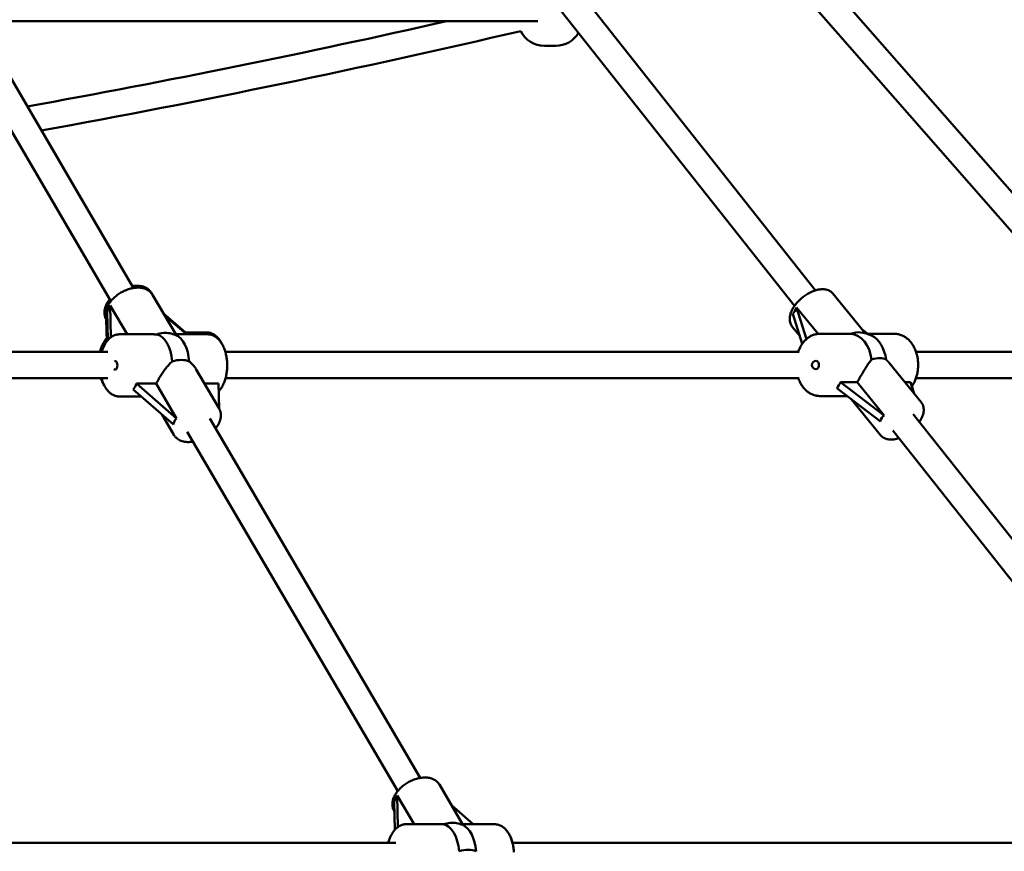
# Model space of a CAD drawing. Extents: x 2368 to 14614, y 107 to 20278.
# Drawn here: x 8984 to 9585, y 15830 to 16338 of the extents above; entities that cross this region are included whole.
import ezdxf

# ---------------------------------------------------------------- set-up
doc = ezdxf.new("R2010")
doc.units = 0
doc.header["$LTSCALE"] = 100
doc.layers.add('Kóta (ISO)', color=7, linetype='Continuous', lineweight=25)
doc.layers.add('Viditelná (ISO)', color=7, linetype='Continuous', lineweight=50)
doc.styles.add('Text poznámky (DIN)', font='isocpeur.ttf')
doc.dimstyles.new('Výchozí (DIN)', dxfattribs={"dimscale": 100, "dimtxt": 3.5, "dimasz": 2.5, "dimexe": 3.175, "dimexo": 0.8, "dimgap": 0.8, "dimtad": 1, "dimdec": 1, "dimlfac": 0.001, "dimrnd": 1e-08, "dimtxsty": 'Text poznámky (DIN)', "dimcen": 0.09, "dimdle": 10, "dimclrd": 256, "dimclre": 256, "dimclrt": 256, "dimadec": 0, "dimazin": 0, "dimtfac": 1, "dimtofl": 0, "dimtmove": 0, "dimatfit": 3, "dimfxl": 0, "dimtolj": 1, "dimtzin": 0, "dimlwd": -1, "dimlwe": -1, "dimarcsym": 0})

# ---------------------------------------------------------------- blocks, each defined once
blk = doc.blocks.new('*D9')
at = {"layer": 'Defpoints', "color": 0}
for p in [(7787.82, 20277.82), (7787.82, 14826.82), (14070.17, 14826.82)]:
    blk.add_point(p, dxfattribs=at)
at = {"layer": 'Kóta (ISO)'}
for p, q in [((7867.82, 20277.82), (14387.67, 20277.82)), ((14070.17, 20027.82), (14070.17, 15076.82)), ((7867.82, 14826.82), (14387.67, 14826.82))]:
    blk.add_line(p, q, dxfattribs=at)
for points in [[(14028.51, 20027.82), (14111.84, 20027.82), (14070.17, 20277.82)], [(14028.51, 15076.82), (14111.84, 15076.82), (14070.17, 14826.82)]]:
    blk.add_solid(points, dxfattribs=at)
at = {"layer": 'Kóta (ISO)', "insert": (13570.17, 17018.57), "char_height": 350, "attachment_point": 1, "rotation": 90, "style": 'Text poznámky (DIN)'}
blk.add_mtext('\\A1;5,5 m', dxfattribs=at)

msp = doc.modelspace()

# ---------------------------------------------------------------- linework, layer by layer
at = {"layer": 'Viditelná (ISO)'}
for p, q in [((9053.17, 16173.82), (8924.41, 16393.71)), ((9470.01, 16172.4), (9293.87, 16395.12)), ((9641.5, 16173.53), (9447.52, 16394.89)), ((9039.36, 16165.74), (8910.09, 16386.5)), ((9457.17, 16162.85), (9280.57, 16386.14)), ((9629.47, 16162.99), (9434.55, 16385.41)), ((8957.72, 16336.82), (9300.37, 16336.82)), ((9311.32, 16321.82), (9304.32, 16321.82)), ((9064.84, 16169.72), (9064.16, 16170.89)), ((9079, 16145.54), (9064.84, 16169.72)), ((9500.32, 16146.23), (9480.67, 16170.38)), ((9039.04, 16163.12), (9049.34, 16145.54)), ((9039.47, 16143.8), (9039.04, 16163.12)), ((9037.13, 16159.49), (9037.52, 16141.99)), ((9086.18, 16145.54), (9071.54, 16158.28)), ((9072.22, 16157.11), (9085.52, 16145.54)), ((9456.19, 16158.08), (9461.91, 16139.67)), ((9458.51, 16161.85), (9471.58, 16145.78)), ((9464.49, 16142.61), (9458.51, 16161.85)), ((9037.22, 16153.55), (9036.54, 16154.72)), ((9036.88, 16141.21), (9036.58, 16154.65)), ((9037.26, 16153.49), (9037.22, 16153.55)), ((9064.83, 16145.54), (9044.56, 16145.54)), ((9098.61, 16145.54), (9078.34, 16145.54)), ((9084.84, 16146.7), (9097.93, 16146.7)), ((9460.36, 16144.64), (9455.85, 16150.19)), ((9490.46, 16145.82), (9472.5, 16145.82)), ((9498.54, 16148.41), (9501.95, 16145.82)), ((9518.46, 16145.82), (9501.72, 16145.82)), ((8680.11, 16134.82), (9037.63, 16134.82)), ((9109.35, 16134.82), (9460.06, 16134.82)), ((9531.46, 16134.82), (9657.42, 16134.82)), ((9515.09, 16128.07), (9534.57, 16104.12)), ((9091.59, 16124.03), (9105.54, 16100.21)), ((8680.11, 16118.82), (9037.63, 16118.82)), ((9054.97, 16115.39), (9066.99, 16115.39)), ((9079.49, 16094.04), (9054.97, 16115.39)), ((9066.99, 16115.39), (9079.49, 16094.04)), ((9096.65, 16115.39), (9105.21, 16115.39)), ((9105.21, 16115.39), (9105.54, 16100.2)), ((9109.52, 16118.82), (9460.06, 16118.82)), ((9485.29, 16116.35), (9495.52, 16116.35)), ((9512.07, 16096.01), (9485.29, 16116.35)), ((9495.52, 16116.35), (9512.07, 16096.01)), ((9524.62, 16116.35), (9528.02, 16116.35)), ((9528.02, 16116.35), (9530.11, 16109.6)), ((9531.46, 16118.82), (9657.42, 16118.82)), ((9053.06, 16111.76), (9077.58, 16090.41)), ((9482.97, 16112.58), (9509.75, 16092.23)), ((9530.24, 16109.45), (9528.9, 16113.76)), ((9057.91, 16107.54), (9044.56, 16107.54)), ((9489.23, 16107.82), (9472.5, 16107.82)), ((9492.06, 16105.68), (9509.75, 16083.92)), ((9707.33, 15872.32), (9529.81, 16096.79)), ((9070.68, 16096.42), (9077.93, 16084.04)), ((9228.48, 15874.42), (9099.85, 16094.1)), ((9214.68, 15866.33), (9086.04, 16086.01)), ((9694.6, 15862.62), (9517.36, 16086.74)), ((9254.32, 15846.13), (9240.16, 15870.32)), ((9214.36, 15863.71), (9224.66, 15846.13)), ((9214.79, 15844.39), (9214.36, 15863.71)), ((9212.45, 15860.09), (9212.84, 15842.59)), ((9247.54, 15857.71), (9260.84, 15846.13)), ((9212.58, 15854.08), (9212.54, 15854.15)), ((9240.15, 15846.13), (9219.88, 15846.13)), ((9273.93, 15846.13), (9253.66, 15846.13)), ((8798.9, 15834.82), (9213.47, 15834.82)), ((9284.84, 15834.82), (9697.65, 15834.82))]:
    msp.add_line(p, q, dxfattribs=at)
at = {"layer": 'Viditelná (ISO)', "flags": 128}
for points in [[(9052.48, 16174.99), (9053.35, 16175.11), (9054.21, 16175.19), (9055.06, 16175.23), (9055.91, 16175.22), (9056.74, 16175.17), (9057.56, 16175.06), (9058.36, 16174.9), (9059.15, 16174.69), (9059.91, 16174.42), (9060.64, 16174.09), (9061.34, 16173.71), (9062.01, 16173.26), (9062.63, 16172.75), (9062.92, 16172.48), (9063.2, 16172.18), (9063.46, 16171.88), (9063.71, 16171.56), (9063.94, 16171.23), (9064.16, 16170.89)], [(9064.84, 16169.72), (9064.5, 16170.25), (9064.12, 16170.75), (9063.7, 16171.22), (9063.24, 16171.65), (9062.76, 16172.05), (9062.25, 16172.41), (9061.71, 16172.73), (9061.15, 16173.01), (9060.58, 16173.26), (9059.99, 16173.47), (9059.38, 16173.65), (9058.77, 16173.8), (9058.14, 16173.91), (9057.5, 16173.99), (9056.85, 16174.05), (9056.2, 16174.07), (9055.54, 16174.06), (9054.87, 16174.03), (9054.2, 16173.97), (9053.53, 16173.88), (9052.85, 16173.77), (9052.18, 16173.63), (9051.5, 16173.47), (9050.82, 16173.28), (9050.14, 16173.07), (9049.47, 16172.84), (9048.8, 16172.58), (9048.14, 16172.31), (9047.48, 16172.01), (9046.83, 16171.69), (9046.18, 16171.35), (9045.55, 16170.99), (9044.93, 16170.62), (9044.32, 16170.22), (9043.72, 16169.81), (9043.14, 16169.38), (9042.58, 16168.94), (9042.02, 16168.48), (9041.49, 16168.01), (9040.98, 16167.52), (9040.48, 16167.02), (9040.01, 16166.51), (9039.56, 16165.99), (9039.13, 16165.45), (9038.72, 16164.9), (9038.34, 16164.35), (9037.99, 16163.79), (9037.66, 16163.21), (9037.36, 16162.63), (9037.09, 16162.04), (9036.85, 16161.45), (9036.64, 16160.84), (9036.47, 16160.23), (9036.33, 16159.62), (9036.22, 16159), (9036.16, 16158.37), (9036.13, 16157.75), (9036.15, 16157.13), (9036.21, 16156.5), (9036.32, 16155.89), (9036.48, 16155.28), (9036.68, 16154.69), (9036.93, 16154.11), (9037.22, 16153.55)], [(9480.67, 16170.38), (9480.26, 16170.84), (9479.81, 16171.26), (9479.33, 16171.63), (9478.82, 16171.96), (9478.28, 16172.25), (9477.73, 16172.49), (9477.16, 16172.69), (9476.58, 16172.84), (9475.99, 16172.96), (9475.4, 16173.04), (9474.8, 16173.08), (9474.19, 16173.09), (9473.58, 16173.07), (9472.96, 16173.02), (9472.34, 16172.94), (9471.72, 16172.83), (9471.1, 16172.7), (9470.48, 16172.54), (9469.85, 16172.35), (9469.22, 16172.14), (9468.6, 16171.91), (9467.97, 16171.65), (9467.35, 16171.37), (9466.73, 16171.07), (9466.12, 16170.75), (9465.5, 16170.41), (9464.9, 16170.05), (9464.3, 16169.68), (9463.71, 16169.28), (9463.13, 16168.87), (9462.55, 16168.44), (9461.99, 16167.99), (9461.44, 16167.53), (9460.9, 16167.06), (9460.38, 16166.57), (9459.87, 16166.07), (9459.38, 16165.57), (9458.91, 16165.05), (9458.45, 16164.52), (9458.01, 16163.98), (9457.59, 16163.43), (9457.19, 16162.88), (9456.81, 16162.32), (9456.45, 16161.76), (9456.12, 16161.19), (9455.81, 16160.61), (9455.53, 16160.03), (9455.27, 16159.45), (9455.04, 16158.86), (9454.83, 16158.27), (9454.66, 16157.68), (9454.51, 16157.09), (9454.4, 16156.49), (9454.32, 16155.89), (9454.28, 16155.29), (9454.27, 16154.69), (9454.3, 16154.09), (9454.38, 16153.5), (9454.51, 16152.91), (9454.68, 16152.33), (9454.9, 16151.76), (9455.17, 16151.21), (9455.48, 16150.68), (9455.85, 16150.19)], [(9036.54, 16154.72), (9036.35, 16155.07), (9036.17, 16155.43), (9036.01, 16155.81), (9035.88, 16156.18), (9035.76, 16156.57), (9035.66, 16156.96), (9035.52, 16157.75), (9035.46, 16158.55), (9035.46, 16159.35), (9035.54, 16160.15), (9035.68, 16160.95), (9035.88, 16161.73), (9036.13, 16162.51), (9036.44, 16163.28), (9036.8, 16164.03), (9037.2, 16164.77), (9037.65, 16165.5), (9038.14, 16166.21), (9038.68, 16166.9)], [(9033.81, 16134.82), (9034.15, 16135.9), (9034.54, 16136.94), (9034.96, 16137.94), (9035.43, 16138.9), (9035.95, 16139.82), (9036.51, 16140.69), (9037.11, 16141.5), (9037.43, 16141.89), (9037.76, 16142.26), (9038.1, 16142.62), (9038.46, 16142.96), (9038.82, 16143.29), (9039.2, 16143.6), (9039.59, 16143.89), (9039.99, 16144.16), (9040.41, 16144.4), (9040.83, 16144.63), (9041.27, 16144.84), (9041.72, 16145.02), (9042.18, 16145.17), (9042.64, 16145.3), (9043.12, 16145.4), (9043.59, 16145.48), (9044.08, 16145.52), (9044.56, 16145.54)], [(9067.19, 16145.48), (9067.09, 16145.49), (9066.99, 16145.49), (9066.89, 16145.49), (9066.8, 16145.5), (9066.7, 16145.5), (9066.6, 16145.5), (9066.5, 16145.51), (9066.4, 16145.51), (9066.31, 16145.51), (9066.21, 16145.52), (9066.11, 16145.52), (9066.01, 16145.52), (9065.91, 16145.52), (9065.81, 16145.53), (9065.71, 16145.53), (9065.62, 16145.53), (9065.52, 16145.53), (9065.42, 16145.53), (9065.32, 16145.53), (9065.22, 16145.53), (9065.12, 16145.53), (9065.03, 16145.54), (9064.93, 16145.54), (9064.83, 16145.54)], [(9078.34, 16145.54), (9078.32, 16145.54), (9078.31, 16145.54), (9078.29, 16145.54), (9078.27, 16145.54), (9078.26, 16145.53), (9078.24, 16145.53), (9078.22, 16145.53), (9078.2, 16145.53), (9078.19, 16145.53), (9078.17, 16145.53), (9078.15, 16145.53), (9078.13, 16145.53), (9078.11, 16145.53), (9078.09, 16145.53), (9078.07, 16145.53), (9078.06, 16145.53), (9078.04, 16145.52), (9078.02, 16145.52), (9078, 16145.52), (9077.98, 16145.52), (9077.96, 16145.52), (9077.94, 16145.52), (9077.92, 16145.52), (9077.9, 16145.51)], [(9097.93, 16146.7), (9098.64, 16146.67), (9099.35, 16146.57), (9100.05, 16146.41), (9100.73, 16146.19), (9101.39, 16145.92), (9102.03, 16145.6), (9102.64, 16145.23), (9103.22, 16144.81), (9103.78, 16144.35), (9104.31, 16143.86), (9104.82, 16143.33), (9105.3, 16142.77), (9105.75, 16142.18), (9106.18, 16141.55), (9106.59, 16140.9), (9106.97, 16140.23)], [(9098.61, 16145.54), (9099.19, 16145.51), (9099.77, 16145.45), (9100.34, 16145.34), (9100.9, 16145.2), (9101.45, 16145.02), (9101.99, 16144.8), (9102.51, 16144.54), (9103.01, 16144.26), (9103.5, 16143.94), (9103.97, 16143.6), (9104.42, 16143.22), (9104.86, 16142.83), (9105.28, 16142.41), (9105.68, 16141.97), (9106.06, 16141.5), (9106.43, 16141.02), (9106.78, 16140.52), (9107.11, 16140), (9107.43, 16139.46), (9107.73, 16138.9), (9108.02, 16138.33), (9108.29, 16137.74), (9108.55, 16137.14), (9108.79, 16136.52), (9109.02, 16135.9), (9109.22, 16135.26), (9109.42, 16134.6), (9109.6, 16133.94), (9109.76, 16133.27), (9109.9, 16132.59), (9110.03, 16131.9), (9110.15, 16131.2), (9110.25, 16130.5), (9110.33, 16129.79), (9110.39, 16129.08), (9110.44, 16128.36), (9110.48, 16127.65), (9110.49, 16126.93), (9110.49, 16126.21), (9110.48, 16125.49), (9110.45, 16124.77), (9110.4, 16124.05), (9110.33, 16123.34), (9110.25, 16122.63), (9110.16, 16121.93), (9110.04, 16121.23), (9109.92, 16120.54), (9109.77, 16119.86), (9109.61, 16119.19), (9109.43, 16118.52), (9109.24, 16117.87), (9109.03, 16117.23), (9108.81, 16116.6), (9108.57, 16115.98), (9108.32, 16115.38), (9108.05, 16114.79), (9107.76, 16114.22), (9107.46, 16113.66), (9107.14, 16113.12), (9106.81, 16112.6), (9106.46, 16112.1), (9106.09, 16111.61), (9105.71, 16111.15), (9105.31, 16110.7)], [(9459.5, 16134.82), (9459.7, 16135.4), (9459.93, 16135.96), (9460.16, 16136.52), (9460.41, 16137.07), (9460.68, 16137.6), (9460.96, 16138.13), (9461.25, 16138.64), (9461.56, 16139.15), (9461.89, 16139.63), (9462.22, 16140.11), (9462.57, 16140.57), (9462.94, 16141.02), (9463.31, 16141.45), (9463.7, 16141.86), (9464.1, 16142.26), (9464.52, 16142.64), (9464.95, 16143.01), (9465.39, 16143.35), (9465.84, 16143.68), (9466.3, 16143.98), (9466.78, 16144.26), (9467.26, 16144.53), (9467.75, 16144.77), (9468.25, 16144.98), (9468.77, 16145.18), (9469.28, 16145.35), (9469.81, 16145.49), (9470.34, 16145.61), (9470.88, 16145.7), (9471.41, 16145.77), (9471.96, 16145.81), (9472.5, 16145.82)], [(9491.49, 16145.81), (9491.45, 16145.81), (9491.41, 16145.82), (9491.36, 16145.82), (9491.32, 16145.82), (9491.28, 16145.82), (9491.24, 16145.82), (9491.19, 16145.82), (9491.15, 16145.82), (9491.11, 16145.82), (9491.06, 16145.82), (9491.02, 16145.82), (9490.98, 16145.82), (9490.94, 16145.82), (9490.89, 16145.82), (9490.85, 16145.82), (9490.81, 16145.82), (9490.76, 16145.82), (9490.72, 16145.82), (9490.68, 16145.82), (9490.63, 16145.82), (9490.59, 16145.82), (9490.55, 16145.82), (9490.5, 16145.82), (9490.46, 16145.82)], [(9518.46, 16145.82), (9519.03, 16145.81), (9519.61, 16145.76), (9520.18, 16145.69), (9520.74, 16145.58), (9521.3, 16145.45), (9521.86, 16145.29), (9522.4, 16145.1), (9522.94, 16144.89), (9523.47, 16144.64), (9523.98, 16144.38), (9524.49, 16144.08), (9524.98, 16143.77), (9525.46, 16143.43), (9525.93, 16143.07), (9526.39, 16142.69), (9526.83, 16142.29), (9527.25, 16141.87), (9527.66, 16141.43), (9528.06, 16140.97), (9528.44, 16140.5), (9528.81, 16140.01), (9529.16, 16139.5), (9529.5, 16138.98), (9529.82, 16138.44), (9530.13, 16137.89), (9530.42, 16137.33), (9530.69, 16136.76), (9530.95, 16136.17), (9531.19, 16135.58), (9531.41, 16134.97), (9531.62, 16134.36), (9531.81, 16133.73), (9531.98, 16133.1), (9532.14, 16132.46), (9532.28, 16131.82), (9532.4, 16131.17), (9532.51, 16130.51), (9532.59, 16129.85), (9532.66, 16129.19), (9532.72, 16128.52), (9532.75, 16127.86), (9532.77, 16127.19), (9532.77, 16126.52), (9532.76, 16125.85), (9532.72, 16125.18), (9532.67, 16124.52), (9532.6, 16123.85), (9532.51, 16123.19), (9532.41, 16122.54), (9532.29, 16121.89), (9532.15, 16121.24), (9532, 16120.6), (9531.82, 16119.97), (9531.64, 16119.35), (9531.43, 16118.73), (9531.21, 16118.12), (9530.97, 16117.53), (9530.71, 16116.94), (9530.44, 16116.37), (9530.15, 16115.8), (9529.85, 16115.25), (9529.53, 16114.72), (9529.2, 16114.19), (9528.84, 16113.69)], [(9032.82, 16134.82), (9032.98, 16135.43), (9033.14, 16136.02), (9033.32, 16136.61), (9033.52, 16137.19), (9033.72, 16137.75), (9033.94, 16138.31), (9034.17, 16138.86), (9034.42, 16139.39), (9034.67, 16139.91), (9034.94, 16140.42), (9035.23, 16140.91), (9035.52, 16141.39), (9035.83, 16141.86), (9036.15, 16142.31), (9036.49, 16142.74), (9036.84, 16143.16)], [(9066.99, 16115.39), (9067.33, 16115.98), (9067.67, 16116.58), (9068.04, 16117.19), (9068.41, 16117.81), (9068.79, 16118.44), (9069.18, 16119.07), (9069.57, 16119.7), (9069.97, 16120.33), (9070.38, 16120.96), (9070.79, 16121.58), (9071.2, 16122.19), (9071.62, 16122.79), (9072.03, 16123.37), (9072.44, 16123.94), (9072.85, 16124.49), (9073.26, 16125.04), (9073.69, 16125.58), (9074.12, 16126.11), (9074.56, 16126.63), (9075, 16127.14), (9075.46, 16127.63), (9075.92, 16128.1), (9076.39, 16128.54), (9076.86, 16128.96)], [(9087.25, 16128.96), (9087.47, 16128.79), (9087.68, 16128.62), (9087.9, 16128.44), (9088.11, 16128.26), (9088.32, 16128.07), (9088.52, 16127.88), (9088.72, 16127.69), (9088.92, 16127.49), (9089.12, 16127.29), (9089.31, 16127.09), (9089.5, 16126.88), (9089.69, 16126.67), (9089.87, 16126.46), (9090.05, 16126.25), (9090.22, 16126.03), (9090.39, 16125.81), (9090.56, 16125.6), (9090.72, 16125.37), (9090.87, 16125.15), (9091.03, 16124.93), (9091.18, 16124.71), (9091.32, 16124.48), (9091.46, 16124.26), (9091.59, 16124.03)], [(9495.52, 16116.35), (9495.88, 16116.96), (9496.25, 16117.58), (9496.62, 16118.21), (9496.99, 16118.84), (9497.37, 16119.48), (9497.75, 16120.12), (9498.13, 16120.77), (9498.5, 16121.41), (9498.88, 16122.04), (9499.25, 16122.67), (9499.62, 16123.29), (9499.98, 16123.89), (9500.34, 16124.48), (9500.69, 16125.05), (9501.04, 16125.61), (9501.38, 16126.15), (9501.74, 16126.7), (9502.09, 16127.23), (9502.45, 16127.75), (9502.81, 16128.25), (9503.18, 16128.74), (9503.55, 16129.21), (9503.92, 16129.65), (9504.3, 16130.07)], [(9513.13, 16130.07), (9513.22, 16129.99), (9513.31, 16129.92), (9513.39, 16129.84), (9513.48, 16129.77), (9513.57, 16129.69), (9513.65, 16129.61), (9513.74, 16129.53), (9513.82, 16129.45), (9513.9, 16129.37), (9513.99, 16129.29), (9514.07, 16129.21), (9514.15, 16129.12), (9514.23, 16129.04), (9514.31, 16128.95), (9514.39, 16128.87), (9514.47, 16128.78), (9514.55, 16128.69), (9514.63, 16128.61), (9514.71, 16128.52), (9514.79, 16128.43), (9514.87, 16128.34), (9514.94, 16128.25), (9515.02, 16128.16), (9515.09, 16128.07)], [(9035.52, 16114.01), (9035.19, 16114.55), (9034.87, 16115.11), (9034.57, 16115.69), (9034.29, 16116.29), (9034.02, 16116.9), (9033.77, 16117.53), (9033.53, 16118.17), (9033.31, 16118.82)], [(9044.56, 16107.54), (9044.06, 16107.55), (9043.56, 16107.6), (9043.07, 16107.68), (9042.58, 16107.79), (9042.1, 16107.92), (9041.63, 16108.09), (9041.17, 16108.28), (9040.72, 16108.5), (9040.28, 16108.74), (9039.86, 16109), (9039.45, 16109.29), (9039.05, 16109.6), (9038.66, 16109.92), (9038.29, 16110.26), (9037.93, 16110.63), (9037.58, 16111), (9037.25, 16111.4), (9036.93, 16111.8), (9036.62, 16112.23), (9036.32, 16112.66), (9036.03, 16113.12), (9035.76, 16113.58), (9035.5, 16114.06), (9035.25, 16114.54), (9035.01, 16115.04), (9034.78, 16115.55), (9034.56, 16116.08), (9034.36, 16116.61), (9034.16, 16117.15), (9033.98, 16117.7), (9033.81, 16118.26), (9033.65, 16118.82)], [(9472.5, 16107.82), (9471.96, 16107.84), (9471.41, 16107.88), (9470.88, 16107.94), (9470.34, 16108.04), (9469.81, 16108.16), (9469.28, 16108.3), (9468.77, 16108.47), (9468.25, 16108.66), (9467.75, 16108.88), (9467.26, 16109.12), (9466.77, 16109.38), (9466.3, 16109.67), (9465.84, 16109.97), (9465.39, 16110.3), (9464.95, 16110.64), (9464.52, 16111), (9464.1, 16111.39), (9463.7, 16111.78), (9463.31, 16112.2), (9462.94, 16112.63), (9462.57, 16113.08), (9462.22, 16113.54), (9461.89, 16114.01), (9461.56, 16114.5), (9461.25, 16115), (9460.96, 16115.52), (9460.68, 16116.04), (9460.41, 16116.58), (9460.16, 16117.13), (9459.93, 16117.68), (9459.7, 16118.25), (9459.5, 16118.82)], [(9534.57, 16104.12), (9534.82, 16103.8), (9535.04, 16103.46), (9535.25, 16103.11), (9535.43, 16102.75), (9535.6, 16102.39), (9535.74, 16102.01), (9535.86, 16101.63), (9535.95, 16101.25), (9536.03, 16100.86), (9536.09, 16100.47), (9536.15, 16099.68), (9536.14, 16098.89), (9536.07, 16098.11), (9535.94, 16097.32), (9535.75, 16096.54), (9535.5, 16095.77), (9535.21, 16095), (9534.88, 16094.23), (9534.5, 16093.47), (9534.07, 16092.72), (9533.61, 16091.98)], [(9105.54, 16100.21), (9105.74, 16099.85), (9105.91, 16099.49), (9106.07, 16099.12), (9106.21, 16098.74), (9106.33, 16098.35), (9106.42, 16097.96), (9106.56, 16097.17), (9106.63, 16096.37), (9106.62, 16095.57), (9106.55, 16094.77), (9106.41, 16093.98), (9106.21, 16093.19), (9105.95, 16092.41), (9105.65, 16091.65), (9105.29, 16090.89), (9104.88, 16090.15), (9104.43, 16089.43), (9103.94, 16088.72), (9103.41, 16088.02)], [(9089.6, 16079.94), (9088.73, 16079.81), (9087.87, 16079.73), (9087.02, 16079.69), (9086.18, 16079.7), (9085.34, 16079.76), (9084.53, 16079.87), (9083.72, 16080.02), (9082.94, 16080.24), (9082.18, 16080.5), (9081.44, 16080.83), (9080.74, 16081.22), (9080.07, 16081.66), (9079.45, 16082.17), (9079.16, 16082.45), (9078.88, 16082.74), (9078.62, 16083.04), (9078.37, 16083.36), (9078.14, 16083.69), (9077.93, 16084.04)], [(9521.03, 16082.1), (9520.25, 16081.85), (9519.48, 16081.64), (9518.72, 16081.47), (9517.95, 16081.34), (9517.19, 16081.25), (9516.43, 16081.21), (9515.68, 16081.22), (9514.94, 16081.27), (9514.21, 16081.38), (9513.49, 16081.55), (9512.78, 16081.78), (9512.1, 16082.07), (9511.45, 16082.43), (9510.83, 16082.87), (9510.54, 16083.11), (9510.26, 16083.36), (9510, 16083.64), (9509.75, 16083.92)], [(9240.16, 15870.32), (9239.82, 15870.85), (9239.43, 15871.35), (9239.02, 15871.81), (9238.56, 15872.25), (9238.08, 15872.64), (9237.57, 15873), (9237.03, 15873.32), (9236.47, 15873.61), (9235.9, 15873.85), (9235.31, 15874.07), (9234.7, 15874.25), (9234.08, 15874.39), (9233.46, 15874.51), (9232.82, 15874.59), (9232.17, 15874.64), (9231.52, 15874.66), (9230.86, 15874.66), (9230.19, 15874.62), (9229.52, 15874.56), (9228.85, 15874.48), (9228.17, 15874.36), (9227.49, 15874.23), (9226.82, 15874.06), (9226.14, 15873.88), (9225.46, 15873.67), (9224.79, 15873.43), (9224.12, 15873.18), (9223.45, 15872.9), (9222.8, 15872.6), (9222.15, 15872.29), (9221.5, 15871.95), (9220.87, 15871.59), (9220.25, 15871.21), (9219.64, 15870.82), (9219.04, 15870.41), (9218.46, 15869.98), (9217.89, 15869.53), (9217.34, 15869.08), (9216.81, 15868.6), (9216.3, 15868.12), (9215.8, 15867.62), (9215.33, 15867.1), (9214.88, 15866.58), (9214.45, 15866.04), (9214.04, 15865.5), (9213.66, 15864.94), (9213.31, 15864.38), (9212.98, 15863.81), (9212.68, 15863.23), (9212.41, 15862.64), (9212.17, 15862.04), (9211.96, 15861.44), (9211.78, 15860.83), (9211.64, 15860.21), (9211.54, 15859.59), (9211.48, 15858.97), (9211.45, 15858.34), (9211.47, 15857.72), (9211.53, 15857.1), (9211.64, 15856.48), (9211.8, 15855.87), (9212, 15855.28), (9212.25, 15854.7), (9212.54, 15854.15)], [(9208.97, 15834.82), (9209.13, 15835.39), (9209.29, 15835.95), (9209.48, 15836.5), (9209.67, 15837.04), (9209.87, 15837.58), (9210.09, 15838.1), (9210.32, 15838.61), (9210.56, 15839.11), (9210.81, 15839.6), (9211.07, 15840.08), (9211.34, 15840.54), (9211.63, 15840.99), (9211.93, 15841.43), (9212.24, 15841.85), (9212.56, 15842.26), (9212.9, 15842.66), (9213.24, 15843.04), (9213.6, 15843.4), (9213.98, 15843.74), (9214.36, 15844.07), (9214.76, 15844.37), (9215.17, 15844.66), (9215.6, 15844.92), (9216.03, 15845.17), (9216.48, 15845.38), (9216.94, 15845.58), (9217.42, 15845.74), (9217.9, 15845.88), (9218.39, 15845.99), (9218.88, 15846.07), (9219.38, 15846.11), (9219.88, 15846.13)], [(9242.51, 15846.08), (9242.41, 15846.08), (9242.31, 15846.08), (9242.21, 15846.09), (9242.12, 15846.09), (9242.02, 15846.1), (9241.92, 15846.1), (9241.82, 15846.1), (9241.72, 15846.1), (9241.62, 15846.11), (9241.53, 15846.11), (9241.43, 15846.11), (9241.33, 15846.12), (9241.23, 15846.12), (9241.13, 15846.12), (9241.03, 15846.12), (9240.93, 15846.12), (9240.84, 15846.12), (9240.74, 15846.13), (9240.64, 15846.13), (9240.54, 15846.13), (9240.44, 15846.13), (9240.34, 15846.13), (9240.25, 15846.13), (9240.15, 15846.13)], [(9253.66, 15846.13), (9253.64, 15846.13), (9253.63, 15846.13), (9253.61, 15846.13), (9253.59, 15846.13), (9253.57, 15846.13), (9253.56, 15846.13), (9253.54, 15846.13), (9253.52, 15846.13), (9253.5, 15846.13), (9253.49, 15846.13), (9253.47, 15846.13), (9253.45, 15846.12), (9253.43, 15846.12), (9253.41, 15846.12), (9253.39, 15846.12), (9253.37, 15846.12), (9253.35, 15846.12), (9253.34, 15846.12), (9253.32, 15846.12), (9253.3, 15846.11), (9253.28, 15846.11), (9253.26, 15846.11), (9253.24, 15846.11), (9253.21, 15846.11)], [(9273.93, 15846.13), (9274.51, 15846.11), (9275.09, 15846.04), (9275.66, 15845.94), (9276.22, 15845.79), (9276.77, 15845.61), (9277.31, 15845.39), (9277.83, 15845.14), (9278.33, 15844.85), (9278.82, 15844.53), (9279.29, 15844.19), (9279.74, 15843.82), (9280.18, 15843.42), (9280.59, 15843), (9281, 15842.56), (9281.38, 15842.1), (9281.75, 15841.61), (9282.1, 15841.11), (9282.43, 15840.59), (9282.75, 15840.05), (9283.05, 15839.49), (9283.34, 15838.92), (9283.61, 15838.34), (9283.87, 15837.73), (9284.11, 15837.12), (9284.33, 15836.49), (9284.54, 15835.85), (9284.74, 15835.2), (9284.91, 15834.54), (9285.08, 15833.86), (9285.22, 15833.18), (9285.35, 15832.49), (9285.47, 15831.8), (9285.56, 15831.09), (9285.65, 15830.39), (9285.71, 15829.67), (9285.76, 15828.96)], [(9282.7, 15840.15), (9283.04, 15839.54), (9283.36, 15838.92), (9283.67, 15838.28), (9283.95, 15837.62), (9284.22, 15836.94), (9284.47, 15836.25), (9284.7, 15835.54), (9284.91, 15834.82)]]:
    msp.add_lwpolyline(points, dxfattribs=at)
at = {"layer": 'Viditelná (ISO)'}
for centre, radius, start, end in [((7923.25, 22181.36), 5992, 280.23761, 282.737845), ((7923.25, 22181.36), 6008, 280.293475, 283.14839), ((9304.32, 16337.82), 16, 205.79588, 270), ((9311.32, 16337.82), 16, 270, 329.81655), ((9071.58, 16126.54), 20, 67.94232, 79.13702), ((9495.48, 16126.82), 20, 63.79475, 84.31805), ((9042.07, 16126.54), 2.5, 90, 98.57257), ((9470.38, 16126.82), 2.5, 90, 270), ((9042.07, 16126.54), 2.5, 252.01515, 270), ((9246.9, 15827.13), 20, 67.94232, 79.13702)]:
    msp.add_arc(centre, radius, start, end, dxfattribs=at)
for centre, major_axis, ratio, start_param, end_param in [((9037.57, 16184.63), (-2.34, -26.31), 0.215847, 0.319077, 0.632863), ((9450.43, 16182.2), (3.11, -25.52), 0.380706, 0.289084, 0.602869), ((9066.75, 16134.8), (13.81, 8.08), 0.603178, 0.603074, 1.201194), ((9066.39, 16126.54), (0, 19), 0.55557, 4.840469, 6.207645), ((9076.78, 16126.54), (0, 19), 0.55557, 4.840469, 6.061761), ((9489.08, 16134.7), (12.41, 10.1), 0.53366, 0.493001, 0.981594), ((9491.06, 16126.82), (0, 19), 0.707107, 4.884012, 6.251188), ((9499.9, 16126.82), (0, 19), 0.707107, 4.884012, 5.948275), ((9042.07, 16126.54), (0, 2.5), 0.55557, 3.141593, 6.283185), ((9076.42, 16118.28), (-13.81, -8.08), 0.603178, 3.540845, 4.342786), ((9470.38, 16126.82), (0, 2.5), 0.707107, 3.141593, 6.283185), ((9501.88, 16118.95), (12.41, 10.1), 0.53366, 0.179652, 0.981594), ((9039.12, 16126.54), (11.35, -17.2), 0.711568, 0.240829, 0.504752), ((9467.87, 16126.82), (14.02, -15.35), 0.798268, 0.093354, 0.357277), ((9105.33, 16068.9), (26.43, -24.61), 0.352251, 3.079912, 3.393698), ((9540.17, 16071.89), (29.27, -23.02), 0.378481, 3.028474, 3.34226), ((9212.88, 15885.23), (-2.34, -26.31), 0.215847, 0.319077, 0.632863), ((9242.07, 15835.39), (13.81, 8.08), 0.603178, 0.603074, 1.201194), ((9241.71, 15827.13), (0, 19), 0.55557, 4.840469, 6.207645), ((9252.1, 15827.13), (0, 19), 0.55557, 4.840469, 6.061761), ((9251.74, 15818.87), (-13.81, -8.08), 0.603178, 3.540845, 4.342786)]:
    msp.add_ellipse(centre, major_axis=major_axis, ratio=ratio, start_param=start_param, end_param=end_param, dxfattribs=at)

# ---------------------------------------------------------------- dimensions: what is measured, and where the dimension line sits
at = {"layer": 'Kóta (ISO)'}
dim = msp.add_linear_dim(base=(14070.17, 14826.82), p1=(7787.82, 20277.82), p2=(7787.82, 14826.82), angle=90, dimstyle='Výchozí (DIN)', override={"dimdec": 1, "dimlfac": 0.001, "dimpost": '<> m', "dimtp": 0, "dimtm": 0, "dimtdec": 2, "dimtmove": 1}, dxfattribs=at)
dim.commit()
dim.dimension.update_dxf_attribs({"geometry": '*D9', "text_midpoint": (14070.17, 17552.32), "dimtype": 160})

doc.saveas('drawing.dxf')
